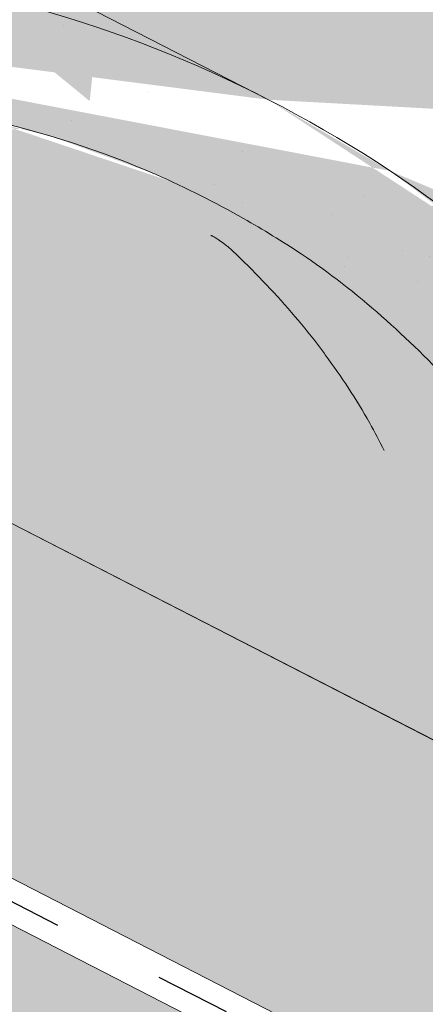
# Model space of a CAD drawing. Units: metres. Extents: x 0 to 277, y 0 to 190.
# Drawn here: x 160 to 164, y 119 to 129 of the extents above; entities that cross this region are included whole.
import ezdxf

# ---------------------------------------------------------------- set-up
doc = ezdxf.new("R2010")
doc.units = ezdxf.units.M
doc.header["$LTSCALE"] = 0.05
doc.linetypes.add('ACAD_ISO03W100', pattern=[30, 12, -18])
doc.layers.get('0').update_dxf_attribs({"linetype": 'CONTINUOUS'})

msp = doc.modelspace()

# ---------------------------------------------------------------- hatches: boundary and pattern name
at = {"linetype": 'Continuous', "lineweight": 18, "true_color": 0xe36466}
h = msp.add_hatch(color=13, dxfattribs=at)
h.dxf.hatch_style = 1
edge = h.paths.add_edge_path()
edge.add_ellipse((155.9949525044491, 127.2075369765034), major_axis=(2.741457360258681, 5.337078933450725), ratio=0.7071067811865474, start_angle=-2.2737367544323206e-13, end_angle=44.96183953158379, ccw=False)
edge.add_ellipse((155.9949525044491, 127.2075369765034), major_axis=(2.741457360258681, 5.337078933450725), ratio=0.7071067811865474, start_angle=-24.624318352152727, end_angle=-2.2737367544323206e-13, ccw=False)
edge.add_ellipse((155.9949525044491, 127.2075369765034), major_axis=(2.741457360258681, 5.337078933450725), ratio=0.7071067811865474, start_angle=-27.001857795175624, end_angle=-24.624318352152727, ccw=False)
edge.add_ellipse((155.9949525044491, 127.2075369765034), major_axis=(2.741457360258681, 5.337078933450725), ratio=0.7071067811865474, start_angle=-53.36965729330319, end_angle=-27.001857795175624, ccw=False)
edge.add_line((160.6591914610271, 128.8362529842325), (158.6527571838826, 129.8668830508927))
edge.add_ellipse((154.9442140659019, 125.1619555791484), major_axis=(2.787148316264211, 5.42603024901061), ratio=0.7071067811865474, start_angle=-15.45008523330138, end_angle=15.4500852333026)
edge.add_ellipse((154.9442140659019, 125.1619555791484), major_axis=(2.787148316264211, 5.42603024901061), ratio=0.7071067811865474, start_angle=15.4500852333026, end_angle=61.84978352934333)
edge.add_line((152.8762043795491, 129.4595658605407), (152.768425273358, 129.3602311689635))
edge.add_ellipse((152.4830759272688, 129.9108246870156), major_axis=(-0.365527648034491, -0.7116105244600974), ratio=0.7071067811865476, start_angle=0, end_angle=63.305921481007374, ccw=False)
edge.add_line((152.117548279234, 129.1992141625556), (151.2239689450531, 129.6582123661069))
edge.add_line((151.2239689450531, 129.6582123661069), (151.9238403855534, 131.0207245741631))
edge.add_line((151.9238403855534, 131.0207245741631), (153.365346625794, 130.2802639506927))
edge.add_arc((151.3635155482062, 136.0410953946827), 6.098729916077635, 289.1618259914624, 302.9873371833862)
edge.add_arc((158.3449993113007, 130.2620620205014), 3.720641964992375, 505.7929847851433, 529.7279355581684, ccw=False)
edge = h.paths.add_edge_path()
edge.add_line((156.691414110261, 133.5950535618295), (158.7364098647191, 132.5446159099486))
edge.add_ellipse((155.9949525044491, 127.2075369765034), major_axis=(2.741457360258681, 5.337078933450725), ratio=0.7071067811865474, start_angle=-1.526666247102488e-13, end_angle=44.96183953158384)
edge.add_arc((158.3449993113007, 130.2620620205014), 3.720641964992375, 476.3872249365334, 505.7929847851433, ccw=False)
h = msp.add_hatch(color=13, dxfattribs=at)
h.dxf.hatch_style = 1
edge = h.paths.add_edge_path()
edge.add_ellipse((155.9949525044491, 127.2075369765034), major_axis=(2.741457360258679, 5.337078933450723), ratio=0.7071067811865475, start_angle=-24.624318352152727, end_angle=-2.2737367544323206e-13, ccw=False)
edge.add_line((160.0595518915708, 131.2515488239407), (166.3493597336627, 128.0207103412565))
edge.add_ellipse((165.4296642683763, 122.3612792520717), major_axis=(2.741457360258678, 5.337078933450722), ratio=0.7071067811865476, start_angle=2.2737367544323206e-13, end_angle=24.624318126449225, ccw=False)
edge.add_line((168.1711216286554, 127.6983581855124), (158.736409864689, 132.5446159099643))
at = {"linetype": 'Continuous', "lineweight": 9, "true_color": 0xe2d5bb}
h = msp.add_hatch(color=254, dxfattribs=at)
h.dxf.hatch_style = 1
h.paths.add_polyline_path([(145.3725902722989, 131.4048331726898), (145.3725902722989, 128.0321464620004), (171.6727986258989, 114.5216542317499), (171.6727986258989, 117.8943409424394)])
h.paths.add_polyline_path([(146.8093837749997, 126.851294818474), (146.8093837749997, 121.6729170136878), (198.6741847948114, 95.02982043511116), (198.6741847948113, 100.6509649529272), (175.1682937419664, 112.7260083961137), (174.9883331334308, 112.3756879622417)])
h.paths.add_polyline_path([(176.3307073152576, 115.5015599305665), (176.3307073152576, 112.128873219877), (198.6741847948113, 100.6509649529272), (199.9700801445361, 99.98525980647818), (199.9700801445361, 103.3579465171677)])
at = {"linetype": 'Continuous', "lineweight": 18, "true_color": 0xbc4b50}
h = msp.add_hatch(color=15, dxfattribs=at)
h.dxf.hatch_style = 1
edge = h.paths.add_edge_path()
edge.add_ellipse((155.9949525044491, 127.2075369765034), major_axis=(2.741457360258679, 5.337078933450723), ratio=0.7071067811865475, start_angle=-27.001857795175624, end_angle=-24.624318352152727, ccw=False)
edge.add_line((160.1509853735864, 131.0827125689888), (166.1813881142922, 127.9851207617522))
edge.add_ellipse((166.1283412317883, 127.8999479098628), major_axis=(-0.04569095600431051, -0.08895131555751262), ratio=0.7071067811865472, start_angle=90.00000000001643, end_angle=180.0000000000061, ccw=False)
edge.add_line((166.1912393102142, 127.8676395250327), (165.9693739413181, 127.4357112362462))
edge.add_line((165.9693739413181, 127.4357112362462), (166.0322720197443, 127.4034028514166))
edge.add_line((166.0322720197443, 127.4034028514166), (166.3493597341896, 128.0207103409859))
edge.add_line((166.3493597341896, 128.0207103409859), (160.0595518915708, 131.2515488239407))
at = {"linetype": 'Continuous', "lineweight": 18, "true_color": 0xe36466}
h = msp.add_hatch(color=13, dxfattribs=at)
h.dxf.hatch_style = 1
edge = h.paths.add_edge_path()
edge.add_ellipse((159.5693082232538, 122.6508223418118), major_axis=(-7.547769411141796, 3.877006179545287), ratio=0.7071067811865474, start_angle=257.2986749279731, end_angle=269.99999999999966, ccw=False)
edge.add_ellipse((165.4296642683764, 122.3612792520717), major_axis=(2.741457360258677, 5.337078933450718), ratio=0.7071067811865474, start_angle=27.23409510989461, end_angle=55.09765732374052, ccw=False)
edge.add_ellipse((166.1283412317883, 127.8999479098628), major_axis=(-0.04569095600431051, -0.08895131555751262), ratio=0.7071067811865472, start_angle=180.0000000000062, end_angle=207.2340729313707)
edge.add_line((166.1673604648968, 127.9923262393481), (160.1509853735865, 131.0827125689888))
edge.add_ellipse((155.9949525044491, 127.2075369765034), major_axis=(2.741457360258679, 5.337078933450723), ratio=0.7071067811865475, start_angle=-53.36965729330319, end_angle=-27.001857795175624, ccw=False)
edge.add_line((160.6591914610271, 128.8362529842325), (162.3107655835093, 127.9879012752642))
h = msp.add_hatch(color=13, dxfattribs=at)
h.dxf.hatch_style = 1
edge = h.paths.add_edge_path()
edge.add_ellipse((154.9442140659019, 125.1619555791484), major_axis=(2.787148316264211, 5.42603024901061), ratio=0.7071067811865474, start_angle=15.4500852333026, end_angle=61.84978352934333)
edge.add_line((152.8762043795491, 129.4595658605407), (152.768425273358, 129.3602311689635))
edge.add_ellipse((152.4830759272688, 129.9108246870156), major_axis=(-0.3655276480344909, -0.7116105244600973), ratio=0.7071067811865476, start_angle=0, end_angle=63.305921481007374, ccw=False)
edge.add_line((152.117548279234, 129.1992141625556), (151.2239689450531, 129.6582123661069))
edge.add_line((151.2239689450531, 129.6582123661069), (151.2147849190414, 129.6403328716229))
edge.add_line((151.2147849190414, 129.6403328716229), (153.2706176659626, 128.584328662994))
edge.add_ellipse((153.5447634019895, 129.1180365563386), major_axis=(-0.7547769411141642, 0.3877006179545208), ratio=0.7071067811865472, start_angle=89.99999999999955, end_angle=152.9643082105852)
edge.add_ellipse((159.5693082232538, 122.6508223418118), major_axis=(-7.547769411141796, 3.877006179545287), ratio=0.7071067811865474, start_angle=269.99999999999966, end_angle=332.96430821058607, ccw=False)
edge.add_line((162.3107655835154, 127.9879012752611), (156.6085286624833, 130.916926603915))
at = {"linetype": 'Continuous', "lineweight": 18, "true_color": 0x96363a}
h = msp.add_hatch(color=17, dxfattribs=at)
h.dxf.hatch_style = 1
edge = h.paths.add_edge_path()
edge.add_spline(control_points=[(166.9006928302854, 120.3464385309025), (166.8006676986988, 120.4231092417696), (166.7042771574065, 120.5043376963704), (166.3179660993296, 120.8637117355957), (166.084132195892, 121.1671193533633), (165.7695036271932, 121.7754302646731), (165.7005474118346, 122.037209049051), (165.6649825970514, 122.3124863312522), (165.6655177098238, 122.3239089627749), (165.6552811708594, 122.4287862850839), (165.649526548876, 122.4752282927876), (165.6234271377341, 122.6501626838199), (165.5953364368054, 122.77766743011), (165.4870271507746, 123.1593531406443), (165.382644209145, 123.407594409002), (165.2499566061277, 123.6558737990434), (165.2458747405573, 123.6634276725806), (165.2394376851072, 123.6752325441073)], knot_values=[-37.61498207521387, -37.61498207521387, -37.61498207521387, -37.61498207521387, -35.12633789905134, -35.12633789905134, -27.14789376616006, -27.14789376616006, -19.741972629851, -19.741972629851, -17.52369684325213, -17.52369684325213, -15.75084308072291, -15.75084308072291, -10.82483663900226, -10.82483663900226, -0.7223210038023379, -0.7223210038023379, -0.1832772510276457, -0.1832772510276457, -0.1832772510276457, -0.1832772510276457], degree=3, periodic=0)
edge.add_spline(control_points=[(165.2398553815598, 123.6754603990991), (164.8960443933611, 124.2883779967858), (164.4610101306096, 124.8349086529869), (163.6478431311143, 125.7170513465115), (163.146402821244, 126.1710533833076), (162.619631798915, 126.5230924493225)], knot_values=[-36.38442081458756, -36.38442081458756, -36.38442081458756, -36.38442081458756, -19.0930884706572, -19.0930884706572, -0.09671543821400275, -0.09671543821400275, -0.09671543821400275, -0.09671543821400275], degree=3, periodic=0)
edge.add_spline(control_points=[(162.6196318022849, 126.5230924794045), (162.4414679082946, 126.6410104674978), (162.2591301338302, 126.7528414413461), (161.8039295144599, 127.0111187533242), (161.5269444925651, 127.1505505226705), (161.2441761647852, 127.2758235887669)], knot_values=[-15.66483384577618, -15.66483384577618, -15.66483384577618, -15.66483384577618, -9.278267852786936, -9.278267852786936, -6.101325317890594e-06, -6.101325317890594e-06, -6.101325317890594e-06, -6.101325317890594e-06], degree=3, periodic=0)
edge.add_ellipse((159.6606901352615, 122.8287249729264), major_axis=(5.912419372061064, -3.036988173977138), ratio=0.7071067811865472, start_angle=95.38157852951392, end_angle=110.3541367448811)
edge.add_spline(control_points=[(159.2840250976295, 127.871619975186), (159.3175369916519, 127.8656036641607), (159.3512074607606, 127.8610002447987), (159.4011489406039, 127.8529182826885), (159.4132524960219, 127.8508617971579), (159.43301243458, 127.8472692977365), (159.44028019175, 127.8458974937355), (159.4491204218971, 127.8441613259382), (159.4506762765026, 127.8438532284695), (159.4529802303687, 127.8433931856725), (159.4537284147427, 127.8432431973646), (159.4552190657861, 127.842943177046), (159.4559614744263, 127.8427931655381), (159.4633663147634, 127.8412910456028), (159.4699937120577, 127.8398983433655), (159.4861460752836, 127.8363962483063), (159.4955753554501, 127.8342579793979), (159.525133686358, 127.827320585235), (159.5464108780898, 127.8219607583922), (159.5802362878616, 127.8135126095736), (159.5996914200768, 127.8086952911495), (159.6176106626691, 127.8047264960415)], knot_values=[-3.229731892711857, -3.229731892711857, -3.229731892711857, -3.229731892711857, -2.208302041337074, -2.208302041337074, -1.860923608112536, -1.860923608112536, -1.657231055988873, -1.657231055988873, -1.613699556188246, -1.613699556188246, -1.592758871696244, -1.592758871696244, -1.571973448375612, -1.571973448375612, -1.385419649152073, -1.385419649152073, -1.113424217872823, -1.113424217872823, -0.5441672594429701, -0.5441672594429701, -1.832760507980424e-05, -1.832760507980424e-05, -1.832760507980424e-05, -1.832760507980424e-05], degree=3, periodic=0)
edge.add_ellipse((159.6606901352615, 122.8287249729264), major_axis=(5.912419372061064, -3.036988173977138), ratio=0.7071067811865472, start_angle=113.3946620696078, end_angle=152.9643082105876)
edge.add_ellipse((153.636145313997, 129.2959391874531), major_axis=(2.390126980194903, -1.227718623522675), ratio=0.7071067811865471, start_angle=270, end_angle=332.96430821058806, ccw=False)
edge.add_line((152.7680171499151, 127.6058641918603), (150.7121844225842, 128.6618683904263))
edge.add_line((150.7121844225842, 128.6618683904263), (151.2147849190414, 129.6403328716229))
edge.add_line((151.2147849190414, 129.6403328716229), (153.270617665963, 128.5843286629938))
edge.add_ellipse((153.5447634019895, 129.1180365563386), major_axis=(-0.7547769411141642, 0.3877006179545208), ratio=0.7071067811865474, start_angle=89.99999999999955, end_angle=152.9643082105852)
edge.add_ellipse((159.5693082232538, 122.6508223418118), major_axis=(-7.547769411141796, 3.877006179545287), ratio=0.7071067811865475, start_angle=269.99999999999966, end_angle=332.96430821058607, ccw=False)
edge.add_ellipse((159.5693082232538, 122.6508223418118), major_axis=(-7.547769411141796, 3.877006179545287), ratio=0.7071067811865475, start_angle=257.2986749279731, end_angle=269.99999999999966, ccw=False)
edge.add_ellipse((159.5693082232538, 122.6508223418118), major_axis=(-7.547769411141796, 3.877006179545287), ratio=0.7071067811865475, start_angle=246.8592515412053, end_angle=257.2986749279731, ccw=False)
edge.add_ellipse((159.5693082232538, 122.6508223418118), major_axis=(-7.547769411141796, 3.877006179545287), ratio=0.7071067811865475, start_angle=245.0643769775348, end_angle=246.8592515412053, ccw=False)
edge.add_ellipse((159.5693082232538, 122.6508223418118), major_axis=(-7.547769411141796, 3.877006179545287), ratio=0.7071067811865475, start_angle=242.9981422048184, end_angle=245.0643769775348, ccw=False)
edge.add_ellipse((159.5693082232538, 122.6508223418118), major_axis=(-7.547769411141796, 3.877006179545287), ratio=0.7071067811865475, start_angle=207.0356917894104, end_angle=242.9981422048184, ccw=False)
edge.add_ellipse((168.3353104047769, 121.5206870607358), major_axis=(-0.7547769411141706, 0.387700617954524), ratio=0.7071067811865472, start_angle=27.03569178940953, end_angle=89.99999999999801)
edge.add_line((168.0611646687507, 120.9869791673908), (172.1400411938174, 118.8918132141301))
edge.add_ellipse((172.4141869298437, 119.425521107475), major_axis=(-0.7547769411141658, 0.3877006179545218), ratio=0.7071067811865475, start_angle=89.99999999999955, end_angle=152.9643082105874)
edge.add_ellipse((178.4387317511081, 112.9583068929482), major_axis=(-7.54776941114178, 3.877006179545279), ratio=0.7071067811865474, start_angle=297.2340954858006, end_angle=332.96430821058635, ccw=False)
edge.add_ellipse((177.4391605970133, 119.369301941137), major_axis=(-0.1257961568523633, 0.06461676965908832), ratio=0.7071067811865472, start_angle=270.00000000000045, end_angle=297.234095485809, ccw=False)
edge.add_ellipse((177.4391605970133, 119.369301941137), major_axis=(-0.1257961568523633, 0.06461676965908832), ratio=0.7071067811865472, start_angle=179.999999999998, end_angle=270.00000000000045, ccw=False)
edge.add_line((177.5649567538655, 119.3046851714778), (177.271227718584, 118.7328524415331))
edge.add_ellipse((177.4054169788216, 118.6845753953774), major_axis=(-0.1257961568523633, 0.06461676965908832), ratio=0.7071067811865472, start_angle=4.071109992273301e-13, end_angle=93.54999999998533)
edge.add_line((177.367602939022, 118.5917937231323), (178.5090494224389, 118.0673654325849))
edge.add_ellipse((178.525565995165, 118.1699320526244), major_axis=(-0.1257961568523633, 0.06461676965908832), ratio=0.7071067811865472, start_angle=93.55000000001301, end_angle=149.9999999999957)
edge.add_line((178.6116631846953, 118.0694966308104), (178.7341420596505, 118.1229569906997))
edge.add_ellipse((178.9924336282412, 117.8216507252573), major_axis=(-0.377388470557097, 0.1938503089772679), ratio=0.7071067811865474, start_angle=270.00000000000125, end_angle=329.9999999999984, ccw=False)
edge.add_ellipse((178.9924336282412, 117.8216507252573), major_axis=(-0.377388470557097, 0.1938503089772679), ratio=0.7071067811865474, start_angle=209.9999999999999, end_angle=270.00000000000125, ccw=False)
edge.add_line((179.3877980648452, 117.7871984064886), (179.4188543659306, 117.6416354320636))
edge.add_ellipse((179.5465236993977, 117.6494564753169), major_axis=(-0.1257961568523633, 0.06461676965908832), ratio=0.7071067811865472, start_angle=29.99999999998938, end_angle=89.99999999999959)
edge.add_line((179.5008327433932, 117.5605051597595), (180.2381029630853, 117.18179708827))
edge.add_ellipse((180.2615837631524, 117.2821569282705), major_axis=(-0.1257961568523633, 0.06461676965908832), ratio=0.7071067811865472, start_angle=89.99999999999959, end_angle=150.0000000000094)
edge.add_line((180.3476809526832, 117.1817215064566), (180.501496164463, 117.2488597503473))
edge.add_ellipse((180.8114460467727, 116.8872922318169), major_axis=(-0.4528661646685064, 0.2326203707727168), ratio=0.7071067811865476, start_angle=269.9999999999963, end_angle=329.99999999999756, ccw=False)
edge.add_ellipse((180.8114460467727, 116.8872922318169), major_axis=(-0.4528661646685064, 0.2326203707727168), ratio=0.7071067811865476, start_angle=219.6959750397721, end_angle=269.9999999999963, ccw=False)
edge.add_line((181.2649617598553, 116.9128357856858), (180.86108249618, 116.1265621995756))
edge.add_line((180.86108249618, 116.1265621995756), (180.33229750416, 116.2901400973844))
edge.add_ellipse((180.4713064503135, 117.3095530247376), major_axis=(-1.257961568520232, 0.6461676965891342), ratio=0.7071067811865474, start_angle=91.02788425918351, end_angle=104.0000000000203, ccw=False)
edge.add_ellipse((177.3879932839702, 110.9127255102786), major_axis=(-7.673565567997531, 3.941622949206107), ratio=0.7071067811865471, start_angle=271.0278842591756, end_angle=285.4878854874702)
edge.add_ellipse((178.1292225074105, 118.2240311237248), major_axis=(-1.257961568523633, 0.6461676965908812), ratio=0.7071067811865471, start_angle=90.49999739560991, end_angle=105.48788548747021, ccw=False)
edge.add_spline(control_points=[(177.6833079341858, 117.3289130621144), (177.597681014318, 117.3722307068212), (177.513099372627, 117.4103516205169), (177.3385026555779, 117.4799812534392), (177.2497956340345, 117.5108303162391), (177.1011772576734, 117.5563531383795), (177.0409710178069, 117.5731274275219), (176.7411246217175, 117.6495229348696), (176.4906880945512, 117.690058378491), (176.1747396997018, 117.7225465105568), (176.1140167957784, 117.7274598789652), (176.0196554620328, 117.7344247089099), (176.002585559084, 117.7356636389982), (175.8042935559548, 117.7497712362689), (175.6109183653036, 117.7607666873103), (175.1921948121256, 117.7646718929282), (174.971195343324, 117.7532017500508), (174.4901628336539, 117.6828630159979), (174.2829492324181, 117.6262133328852), (174.1981231220808, 117.602514523584)], knot_values=[-12.6844308055187, -12.6844308055187, -12.6844308055187, -12.6844308055187, -11.72991912888541, -11.72991912888541, -10.77866082276642, -10.77866082276642, -10.14023732458246, -10.14023732458246, -7.598229503042858, -7.598229503042858, -6.81494200708299, -6.81494200708299, -6.642110361380791, -6.642110361380791, -4.806211477093166, -4.806211477093166, -2.538798655001095, -2.538798655001095, -0.04980600701580861, -0.04980600701580861, -0.04980600701580861, -0.04980600701580861], degree=3, periodic=0)
edge.add_spline(control_points=[(174.1981231220808, 117.602514523584), (174.1079794795214, 117.5640887811337), (173.9847623943197, 117.5195212737632), (173.8285942785469, 117.4841291612273)], knot_values=[-30.10556936769113, -30.10556936769113, -30.10556936769113, -30.10556936769113, -24.13291774050242, -24.13291774050242, -24.13291774050242, -24.13291774050242], degree=3, periodic=0)
edge.add_spline(control_points=[(173.5257124423912, 117.4350573908781), (173.5527313647289, 117.4377909613677), (173.5808004568323, 117.4417515561266), (173.6228511758688, 117.4481125890702), (173.6417751413408, 117.4510971891678), (173.6597669832219, 117.4539549084783), (173.6634011519178, 117.4545334771434), (173.6687055282096, 117.4553795506831), (173.6704176444795, 117.4556528883106), (173.6725473184425, 117.4559931904789), (173.6729714652136, 117.4560609802045), (173.673819994325, 117.4561966274692), (173.6742445709806, 117.4562645161029), (173.6880826194669, 117.4584776785266), (173.7059073269981, 117.4613436582423), (173.7367273720951, 117.4664272703952), (173.7529522639298, 117.4691787493764), (173.7887632162309, 117.4756888653992), (173.8087184934966, 117.4796238560621), (173.8285920027021, 117.4841300366246)], knot_values=[-3.137713067505753, -3.137713067505753, -3.137713067505753, -3.137713067505753, -2.32300881326826, -2.32300881326826, -1.817838283267106, -1.817838283267106, -1.691059510770067, -1.691059510770067, -1.630968288566425, -1.630968288566425, -1.616028369044062, -1.616028369044062, -1.601073143866024, -1.601073143866024, -1.128486067052035, -1.128486067052035, -0.62694830502884, -0.62694830502884, -1.492705452443843e-05, -1.492705452443843e-05, -1.492705452443843e-05, -1.492705452443843e-05], degree=3, periodic=0)
edge.add_spline(control_points=[(173.525712436523, 117.4350574488747), (173.3311456896615, 117.4153710553353), (173.1332602988784, 117.4168216632877), (172.7461026483942, 117.4544007857919), (172.5514041300187, 117.4905950815896), (172.358119664573, 117.5431629658356)], knot_values=[-20.67211321691688, -20.67211321691688, -20.67211321691688, -20.67211321691688, -14.42370505962179, -14.42370505962179, -8.252058359498912, -8.252058359498912, -8.252058359498912, -8.252058359498912], degree=3, periodic=0)
edge.add_line((172.3581196645719, 117.5431629658359), (166.9006928303152, 120.3464385308785))
at = {"linetype": 'Continuous', "lineweight": 9}
h = msp.add_hatch(dxfattribs=at)
h.set_pattern_fill('AR-SAND', color=256, scale=0.025)
h.set_pattern_definition([(37.50000000000001, (-7.177192530316461, -27.4549207488547), (-0.04000078239960114, 1.223533093323356), [0, -0.9652000000000002, 0, -1.0795, 0, -1.031875]), (7.499999999999999, (-7.177192530316461, -27.4549207488547), (1.123808207845007, 1.792062751420886), [0, -0.5207, 0, -0.8699500000000001, 0, -0.333375]), (327.5, (-7.958242530316454, -27.4549207488547), (1.977480925603645, 0.003592961696364405), [0, -0.3175, 0, -1.143, 0, -1.49225]), (317.5, (-7.958242530316454, -27.4549207488547), (1.908891131180743, 0.5573233081430408), [0, -0.15875, 0, -0.7493, 0, -0.8572500000000001])])
edge = h.paths.add_edge_path()
edge.add_spline(control_points=[(166.9006928302854, 120.3464385309025), (166.8006676986988, 120.4231092417696), (166.7042771574065, 120.5043376963704), (166.3179660993296, 120.8637117355957), (166.084132195892, 121.1671193533633), (165.7695036271932, 121.7754302646731), (165.7005474118346, 122.037209049051), (165.6649825970514, 122.3124863312522), (165.6655177098238, 122.3239089627749), (165.6552811708594, 122.4287862850839), (165.649526548876, 122.4752282927876), (165.6234271377341, 122.6501626838199), (165.5953364368054, 122.77766743011), (165.4870271507746, 123.1593531406443), (165.382644209145, 123.407594409002), (165.2499566061277, 123.6558737990434), (165.2458747405573, 123.6634276725806), (165.2394376851072, 123.6752325441073)], knot_values=[-37.61498207521387, -37.61498207521387, -37.61498207521387, -37.61498207521387, -35.12633789905134, -35.12633789905134, -27.14789376616006, -27.14789376616006, -19.741972629851, -19.741972629851, -17.52369684325213, -17.52369684325213, -15.75084308072291, -15.75084308072291, -10.82483663900226, -10.82483663900226, -0.7223210038023379, -0.7223210038023379, -0.1832772510276457, -0.1832772510276457, -0.1832772510276457, -0.1832772510276457], degree=3, periodic=0)
edge.add_spline(control_points=[(165.2398553815598, 123.6754603990991), (164.8960443933611, 124.2883779967858), (164.4610101306096, 124.8349086529869), (163.6478431311143, 125.7170513465115), (163.146402821244, 126.1710533833076), (162.619631798915, 126.5230924493225)], knot_values=[-36.38442081458756, -36.38442081458756, -36.38442081458756, -36.38442081458756, -19.0930884706572, -19.0930884706572, -0.09671543821400275, -0.09671543821400275, -0.09671543821400275, -0.09671543821400275], degree=3, periodic=0)
edge.add_spline(control_points=[(162.6196318022849, 126.5230924794045), (162.4414679082946, 126.6410104674978), (162.2591301338302, 126.7528414413461), (161.8039295144599, 127.0111187533242), (161.5269444925651, 127.1505505226705), (161.2441761647852, 127.2758235887669)], knot_values=[-15.66483384577618, -15.66483384577618, -15.66483384577618, -15.66483384577618, -9.278267852786936, -9.278267852786936, -6.101325317890594e-06, -6.101325317890594e-06, -6.101325317890594e-06, -6.101325317890594e-06], degree=3, periodic=0)
edge.add_ellipse((159.6606901352615, 122.8287249729264), major_axis=(5.912419372061064, -3.036988173977138), ratio=0.7071067811865472, start_angle=95.38157852951392, end_angle=110.3541367448811)
edge.add_spline(control_points=[(159.2840250976295, 127.871619975186), (159.3175369916519, 127.8656036641607), (159.3512074607606, 127.8610002447987), (159.4011489406039, 127.8529182826885), (159.4132524960219, 127.8508617971579), (159.43301243458, 127.8472692977365), (159.44028019175, 127.8458974937355), (159.4491204218971, 127.8441613259382), (159.4506762765026, 127.8438532284695), (159.4529802303687, 127.8433931856725), (159.4537284147427, 127.8432431973646), (159.4552190657861, 127.842943177046), (159.4559614744263, 127.8427931655381), (159.4633663147634, 127.8412910456028), (159.4699937120577, 127.8398983433655), (159.4861460752836, 127.8363962483063), (159.4955753554501, 127.8342579793979), (159.525133686358, 127.827320585235), (159.5464108780898, 127.8219607583922), (159.5802362878616, 127.8135126095736), (159.5996914200768, 127.8086952911495), (159.6176106626691, 127.8047264960415)], knot_values=[-3.229731892711857, -3.229731892711857, -3.229731892711857, -3.229731892711857, -2.208302041337074, -2.208302041337074, -1.860923608112536, -1.860923608112536, -1.657231055988873, -1.657231055988873, -1.613699556188246, -1.613699556188246, -1.592758871696244, -1.592758871696244, -1.571973448375612, -1.571973448375612, -1.385419649152073, -1.385419649152073, -1.113424217872823, -1.113424217872823, -0.5441672594429701, -0.5441672594429701, -1.832760507980424e-05, -1.832760507980424e-05, -1.832760507980424e-05, -1.832760507980424e-05], degree=3, periodic=0)
edge.add_ellipse((159.6606901352615, 122.8287249729264), major_axis=(5.912419372061064, -3.036988173977138), ratio=0.7071067811865472, start_angle=113.3946620696078, end_angle=152.9643082105876)
edge.add_ellipse((153.636145313997, 129.2959391874531), major_axis=(2.390126980194902, -1.227718623522674), ratio=0.7071067811865472, start_angle=270, end_angle=332.96430821058806, ccw=False)
edge.add_line((152.7680171499151, 127.6058641918603), (150.7121844225842, 128.6618683904263))
edge.add_line((150.7121844225842, 128.6618683904263), (151.2147849190414, 129.6403328716229))
edge.add_line((151.2147849190414, 129.6403328716229), (153.270617665963, 128.5843286629938))
edge.add_ellipse((153.5447634019895, 129.1180365563386), major_axis=(-0.7547769411141642, 0.3877006179545208), ratio=0.7071067811865474, start_angle=89.99999999999955, end_angle=152.9643082105852)
edge.add_ellipse((159.5693082232538, 122.6508223418118), major_axis=(-7.547769411141796, 3.877006179545287), ratio=0.7071067811865475, start_angle=269.99999999999966, end_angle=332.96430821058607, ccw=False)
edge.add_ellipse((159.5693082232538, 122.6508223418118), major_axis=(-7.547769411141796, 3.877006179545287), ratio=0.7071067811865475, start_angle=257.2986749279731, end_angle=269.99999999999966, ccw=False)
edge.add_ellipse((159.5693082232538, 122.6508223418118), major_axis=(-7.547769411141796, 3.877006179545287), ratio=0.7071067811865475, start_angle=246.8592515412053, end_angle=257.2986749279731, ccw=False)
edge.add_ellipse((159.5693082232538, 122.6508223418118), major_axis=(-7.547769411141796, 3.877006179545287), ratio=0.7071067811865475, start_angle=245.0643769775348, end_angle=246.8592515412053, ccw=False)
edge.add_ellipse((159.5693082232538, 122.6508223418118), major_axis=(-7.547769411141796, 3.877006179545287), ratio=0.7071067811865475, start_angle=242.9981422048184, end_angle=245.0643769775348, ccw=False)
edge.add_ellipse((159.5693082232538, 122.6508223418118), major_axis=(-7.547769411141796, 3.877006179545287), ratio=0.7071067811865475, start_angle=207.0356917894104, end_angle=242.9981422048184, ccw=False)
edge.add_ellipse((168.3353104047769, 121.5206870607358), major_axis=(-0.7547769411141706, 0.387700617954524), ratio=0.7071067811865472, start_angle=27.03569178940953, end_angle=89.99999999999801)
edge.add_line((168.0611646687507, 120.9869791673908), (172.1400411938174, 118.8918132141301))
edge.add_ellipse((172.4141869298437, 119.425521107475), major_axis=(-0.7547769411141658, 0.3877006179545218), ratio=0.7071067811865475, start_angle=89.99999999999955, end_angle=152.9643082105874)
edge.add_ellipse((178.4387317511081, 112.9583068929482), major_axis=(-7.54776941114178, 3.877006179545279), ratio=0.7071067811865474, start_angle=297.2340954858006, end_angle=332.96430821058635, ccw=False)
edge.add_ellipse((177.4391605970133, 119.369301941137), major_axis=(-0.1257961568523633, 0.06461676965908832), ratio=0.7071067811865472, start_angle=270.00000000000045, end_angle=297.234095485809, ccw=False)
edge.add_ellipse((177.4391605970133, 119.369301941137), major_axis=(-0.1257961568523633, 0.06461676965908832), ratio=0.7071067811865472, start_angle=179.999999999998, end_angle=270.00000000000045, ccw=False)
edge.add_line((177.5649567538655, 119.3046851714778), (177.271227718584, 118.7328524415331))
edge.add_ellipse((177.4054169788216, 118.6845753953774), major_axis=(-0.1257961568523633, 0.06461676965908832), ratio=0.7071067811865472, start_angle=4.071109992273301e-13, end_angle=93.54999999998533)
edge.add_line((177.367602939022, 118.5917937231323), (178.5090494224389, 118.0673654325849))
edge.add_ellipse((178.525565995165, 118.1699320526244), major_axis=(-0.1257961568523633, 0.06461676965908832), ratio=0.7071067811865472, start_angle=93.55000000001301, end_angle=149.9999999999957)
edge.add_line((178.6116631846953, 118.0694966308104), (178.7341420596505, 118.1229569906997))
edge.add_ellipse((178.9924336282412, 117.8216507252573), major_axis=(-0.377388470557097, 0.1938503089772679), ratio=0.7071067811865474, start_angle=270.00000000000125, end_angle=329.9999999999984, ccw=False)
edge.add_ellipse((178.9924336282412, 117.8216507252573), major_axis=(-0.377388470557097, 0.1938503089772679), ratio=0.7071067811865474, start_angle=209.9999999999999, end_angle=270.00000000000125, ccw=False)
edge.add_line((179.3877980648452, 117.7871984064886), (179.4188543659306, 117.6416354320636))
edge.add_ellipse((179.5465236993977, 117.6494564753169), major_axis=(-0.1257961568523633, 0.06461676965908832), ratio=0.7071067811865472, start_angle=29.99999999998938, end_angle=89.99999999999959)
edge.add_line((179.5008327433932, 117.5605051597595), (180.2381029630853, 117.18179708827))
edge.add_ellipse((180.2615837631524, 117.2821569282705), major_axis=(-0.1257961568523633, 0.06461676965908832), ratio=0.7071067811865472, start_angle=89.99999999999959, end_angle=150.0000000000094)
edge.add_line((180.3476809526832, 117.1817215064565), (180.501496164463, 117.2488597503473))
edge.add_ellipse((180.8114460467727, 116.8872922318169), major_axis=(-0.4528661646685064, 0.2326203707727168), ratio=0.7071067811865476, start_angle=269.9999999999963, end_angle=329.99999999999756, ccw=False)
edge.add_ellipse((180.8114460467727, 116.8872922318169), major_axis=(-0.4528661646685064, 0.2326203707727168), ratio=0.7071067811865476, start_angle=219.6959750397721, end_angle=269.9999999999963, ccw=False)
edge.add_line((181.2649617598553, 116.9128357856858), (180.86108249618, 116.1265621995757))
edge.add_line((180.86108249618, 116.1265621995756), (180.33229750416, 116.2901400973844))
edge.add_ellipse((180.4713064503135, 117.3095530247376), major_axis=(-1.257961568520232, 0.6461676965891342), ratio=0.7071067811865474, start_angle=91.02788425918351, end_angle=104.0000000000203, ccw=False)
edge.add_ellipse((177.3879932839702, 110.9127255102786), major_axis=(-7.673565567997525, 3.941622949206104), ratio=0.7071067811865474, start_angle=271.0278842591756, end_angle=285.4878854874702)
edge.add_ellipse((178.1292225074105, 118.2240311237248), major_axis=(-1.257961568523633, 0.6461676965908812), ratio=0.7071067811865471, start_angle=90.49999739560991, end_angle=105.48788548747021, ccw=False)
edge.add_spline(control_points=[(177.6833079341858, 117.3289130621144), (177.597681014318, 117.3722307068212), (177.513099372627, 117.4103516205169), (177.3385026555779, 117.4799812534392), (177.2497956340345, 117.5108303162391), (177.1011772576734, 117.5563531383795), (177.0409710178069, 117.5731274275219), (176.7411246217175, 117.6495229348696), (176.4906880945512, 117.690058378491), (176.1747396997018, 117.7225465105568), (176.1140167957784, 117.7274598789652), (176.0196554620328, 117.7344247089099), (176.002585559084, 117.7356636389982), (175.8042935559548, 117.7497712362689), (175.6109183653036, 117.7607666873103), (175.1921948121256, 117.7646718929282), (174.971195343324, 117.7532017500508), (174.4901628336539, 117.6828630159979), (174.2829492324181, 117.6262133328852), (174.1981231220808, 117.602514523584)], knot_values=[-12.6844308055187, -12.6844308055187, -12.6844308055187, -12.6844308055187, -11.72991912888541, -11.72991912888541, -10.77866082276642, -10.77866082276642, -10.14023732458246, -10.14023732458246, -7.598229503042858, -7.598229503042858, -6.81494200708299, -6.81494200708299, -6.642110361380791, -6.642110361380791, -4.806211477093166, -4.806211477093166, -2.538798655001095, -2.538798655001095, -0.04980600701580861, -0.04980600701580861, -0.04980600701580861, -0.04980600701580861], degree=3, periodic=0)
edge.add_spline(control_points=[(174.1981231220808, 117.602514523584), (174.1079794795214, 117.5640887811337), (173.9847623943197, 117.5195212737632), (173.8285942785469, 117.4841291612273)], knot_values=[-30.10556936769113, -30.10556936769113, -30.10556936769113, -30.10556936769113, -24.13291774050242, -24.13291774050242, -24.13291774050242, -24.13291774050242], degree=3, periodic=0)
edge.add_spline(control_points=[(173.5257124423912, 117.4350573908781), (173.5527313647289, 117.4377909613677), (173.5808004568323, 117.4417515561266), (173.6228511758688, 117.4481125890702), (173.6417751413408, 117.4510971891678), (173.6597669832219, 117.4539549084783), (173.6634011519178, 117.4545334771434), (173.6687055282096, 117.4553795506831), (173.6704176444795, 117.4556528883106), (173.6725473184425, 117.4559931904789), (173.6729714652136, 117.4560609802045), (173.673819994325, 117.4561966274692), (173.6742445709806, 117.4562645161029), (173.6880826194669, 117.4584776785266), (173.7059073269981, 117.4613436582423), (173.7367273720951, 117.4664272703952), (173.7529522639298, 117.4691787493764), (173.7887632162309, 117.4756888653992), (173.8087184934966, 117.4796238560621), (173.8285920027021, 117.4841300366246)], knot_values=[-3.137713067505753, -3.137713067505753, -3.137713067505753, -3.137713067505753, -2.32300881326826, -2.32300881326826, -1.817838283267106, -1.817838283267106, -1.691059510770067, -1.691059510770067, -1.630968288566425, -1.630968288566425, -1.616028369044062, -1.616028369044062, -1.601073143866024, -1.601073143866024, -1.128486067052035, -1.128486067052035, -0.62694830502884, -0.62694830502884, -1.492705452443843e-05, -1.492705452443843e-05, -1.492705452443843e-05, -1.492705452443843e-05], degree=3, periodic=0)
edge.add_spline(control_points=[(173.525712436523, 117.4350574488747), (173.3311456896615, 117.4153710553353), (173.1332602988784, 117.4168216632877), (172.7461026483942, 117.4544007857919), (172.5514041300187, 117.4905950815896), (172.358119664573, 117.5431629658356)], knot_values=[-20.67211321691688, -20.67211321691688, -20.67211321691688, -20.67211321691688, -14.42370505962179, -14.42370505962179, -8.252058359498912, -8.252058359498912, -8.252058359498912, -8.252058359498912], degree=3, periodic=0)
edge.add_line((172.3581196645719, 117.5431629658359), (166.9006928303152, 120.3464385308785))
at = {"linetype": 'Continuous', "lineweight": 9, "true_color": 0xbc4b50}
h = msp.add_hatch(color=15, dxfattribs=at)
edge = h.paths.add_edge_path()
edge.add_ellipse((153.636145313997, 129.2959391874531), major_axis=(2.390126980194903, -1.227718623522675), ratio=0.7071067811865471, start_angle=270, end_angle=332.9643082105881)
edge.add_ellipse((159.6606901352615, 122.8287249729264), major_axis=(5.912419372061064, -3.036988173977138), ratio=0.7071067811865472, start_angle=113.39466206960779, end_angle=152.9643082105876, ccw=False)
edge.add_spline(control_points=[(159.2840250976295, 127.871619975186), (159.3175369916519, 127.8656036641607), (159.3512074607606, 127.8610002447987), (159.4011489406039, 127.8529182826885), (159.4132524960219, 127.8508617971579), (159.43301243458, 127.8472692977365), (159.44028019175, 127.8458974937355), (159.4491204218971, 127.8441613259382), (159.4506762765026, 127.8438532284695), (159.4529802303687, 127.8433931856725), (159.4537284147427, 127.8432431973646), (159.4552190657861, 127.842943177046), (159.4559614744263, 127.8427931655381), (159.4633663147634, 127.8412910456028), (159.4699937120577, 127.8398983433655), (159.4861460752836, 127.8363962483063), (159.4955753554501, 127.8342579793979), (159.525133686358, 127.827320585235), (159.5464108780898, 127.8219607583922), (159.5802362878616, 127.8135126095736), (159.5996914200768, 127.8086952911495), (159.6176106626691, 127.8047264960415)], knot_values=[-3.229731892711857, -3.229731892711857, -3.229731892711857, -3.229731892711857, -2.208302041337074, -2.208302041337074, -1.860923608112536, -1.860923608112536, -1.657231055988873, -1.657231055988873, -1.613699556188246, -1.613699556188246, -1.592758871696244, -1.592758871696244, -1.571973448375612, -1.571973448375612, -1.385419649152073, -1.385419649152073, -1.113424217872823, -1.113424217872823, -0.5441672594429701, -0.5441672594429701, -1.832760507980424e-05, -1.832760507980424e-05, -1.832760507980424e-05, -1.832760507980424e-05], degree=3, periodic=0)
edge.add_ellipse((159.6606901352615, 122.8287249729264), major_axis=(5.912419372061064, -3.036988173977138), ratio=0.7071067811865472, start_angle=95.38157852951392, end_angle=110.3541367448811)
edge.add_spline(control_points=[(161.2441761647852, 127.2758235887669), (161.5269444925651, 127.1505505226705), (161.8039295144599, 127.0111187533242), (162.2591301338302, 126.7528414413461), (162.4414679082946, 126.6410104674978), (162.6196318022849, 126.5230924794045)], knot_values=[-15.66483384577618, -15.66483384577618, -15.66483384577618, -15.66483384577618, -6.386572094314563, -6.386572094314563, -6.101325318752515e-06, -6.101325318752515e-06, -6.101325318752515e-06, -6.101325318752515e-06], degree=3, periodic=0)
edge.add_spline(control_points=[(162.619631798915, 126.5230924493225), (163.146402821244, 126.1710533833076), (163.6478431311143, 125.7170513465115), (164.4610101306096, 124.8349086529869), (164.8960443933611, 124.2883779967858), (165.2398553815598, 123.6754603990991)], knot_values=[-36.38442081458756, -36.38442081458756, -36.38442081458756, -36.38442081458756, -17.38804778214436, -17.38804778214436, -0.09671543821400519, -0.09671543821400519, -0.09671543821400519, -0.09671543821400519], degree=3, periodic=0)
edge.add_spline(control_points=[(165.2394376851072, 123.6752325441073), (165.2458747405573, 123.6634276725806), (165.2499566061277, 123.6558737990434), (165.382644209145, 123.407594409002), (165.4870271507746, 123.1593531406443), (165.5953364368054, 122.77766743011), (165.6234271377341, 122.6501626838199), (165.649526548876, 122.4752282927876), (165.6552811708594, 122.4287862850839), (165.6655177098238, 122.3239089627749), (165.6649825970514, 122.3124863312522), (165.7005474118346, 122.037209049051), (165.7695036271932, 121.7754302646731), (166.084132195892, 121.1671193533633), (166.3179660993296, 120.8637117355957), (166.7042771574065, 120.5043376963704), (166.8006676986988, 120.4231092417696), (166.9006928302854, 120.3464385309025)], knot_values=[-37.61498207521387, -37.61498207521387, -37.61498207521387, -37.61498207521387, -37.07593832243919, -37.07593832243919, -26.97342268723926, -26.97342268723926, -22.04741624551862, -22.04741624551862, -20.2745624829894, -20.2745624829894, -18.05628669639052, -18.05628669639052, -10.65036556008146, -10.65036556008146, -2.671921427190185, -2.671921427190185, -0.183277251027647, -0.183277251027647, -0.183277251027647, -0.183277251027647], degree=3, periodic=0)
edge.add_line((166.9006928303156, 120.3464385308783), (152.7680171499453, 127.6058641918457))
at = {"linetype": 'Continuous', "lineweight": 18, "true_color": 0xe36466}
h = msp.add_hatch(color=13, dxfattribs=at)
h.dxf.hatch_style = 1
edge = h.paths.add_edge_path()
edge.add_ellipse((164.3789258012385, 120.3156978694021), major_axis=(2.787148316264211, 5.42603024901061), ratio=0.7071067811865474, start_angle=1.0278838344901828, end_angle=27.78241000414272, ccw=False)
edge.add_ellipse((167.5423503107758, 126.671375190248), major_axis=(0.4569095600418812, 0.8895131555727223), ratio=0.7071067811865472, start_angle=181.0278868497743, end_angle=194.0000024832265)
edge.add_line((167.2511771722379, 125.7301233156523), (167.5375246836765, 125.6910764635563))
edge.add_line((167.5375246836765, 125.6910764635563), (167.9414039252199, 126.4773500065802))
edge.add_ellipse((167.6621158587041, 126.3623122932803), major_axis=(0.1644874416155205, 0.3202247360070428), ratio=0.7071067811865472, start_angle=-50.30402857592336, end_angle=59.99999814760351)
edge.add_line((167.5482627862198, 126.6231522436337), (167.4345466058477, 126.525670266087))
edge.add_ellipse((167.4100301901193, 126.6042202972008), major_axis=(0.04569095600431136, 0.08895131555751216), ratio=0.7071067811865476, start_angle=180.0000259546842, end_angle=240.0000118787351, ccw=False)
edge.add_line((167.3643392626068, 126.5152689670081), (167.0005126839345, 126.7021530405615))
edge.add_ellipse((167.0525001582419, 126.787870070724), major_axis=(0.04569095600431136, 0.08895131555751216), ratio=0.7071067811865476, start_angle=120.00001187871581, end_angle=180.0000259546842, ccw=False)
edge.add_line((166.9751833447899, 126.7713742756424), (166.9845600782834, 126.8789788458789))
edge.add_ellipse((166.7526096446616, 126.8294915379155), major_axis=(0.1370728680129366, 0.2668539466725414), ratio=0.7071067811865474, start_angle=-60.00000395957266, end_angle=59.99999604042156)
edge.add_line((166.6577320920926, 127.0468581699262), (166.5661581206793, 126.9683573638319))
edge.add_ellipse((166.5412181819609, 127.046544334399), major_axis=(0.04569095600431136, 0.08895131555751216), ratio=0.7071067811865476, start_angle=183.550025693394, end_angle=240.0000118787425, ccw=False)
edge.add_line((166.4995095506736, 126.9557631709139), (165.9199195993084, 127.1919804858003))
edge.add_ellipse((165.9688014567442, 127.2798381337623), major_axis=(0.04569095600431136, 0.08895131555751216), ratio=0.7071067811865476, start_angle=89.99999999998431, end_angle=183.550025693394, ccw=False)
edge.add_line((165.9059033783182, 127.3121465185921), (166.1912393102142, 127.8676395250327))
edge.add_ellipse((166.1283412317883, 127.8999479098628), major_axis=(-0.04569095600431051, -0.08895131555751262), ratio=0.7071067811865472, start_angle=90.00000000001637, end_angle=207.2340729313707)
edge.add_ellipse((165.4296642683764, 122.3612792520717), major_axis=(2.741457360258677, 5.337078933450718), ratio=0.7071067811865474, start_angle=27.2340951098946, end_angle=55.09765732374048)
edge.add_ellipse((159.5693082232538, 122.6508223418118), major_axis=(-7.547769411141796, 3.877006179545287), ratio=0.7071067811865474, start_angle=246.8592515412054, end_angle=257.2986749279731, ccw=False)

# ---------------------------------------------------------------- linework, layer by layer
at = {"linetype": 'Continuous', "lineweight": 9}
for p, q in [((145.372590272299, 131.4048331726898), (211.8216801305934, 97.26974571758178)), ((145.3725902722989, 128.0321464620004), (211.8216801305934, 93.89705900689225)), ((174.9883331334309, 112.3756879622417), (146.8093837749996, 126.8512948184739))]:
    msp.add_line(p, q, dxfattribs=at)
at = {"linetype": 'Continuous', "lineweight": 9, "extrusion": (0.4569095600431132, 0.8895131555751207, 0)}
for p, q in [((156.6085286624834, 130.9169266039149), (162.3107655835125, 127.9879012752626)), ((211.821680109454, 97.27221145984315), (150.7121844029939, 128.6618684004899))]:
    msp.add_line(p, q, dxfattribs=at)
at = {"linetype": 'ACAD_ISO03W100', "lineweight": 25, "ltscale": 1.2}
msp.add_line((146.8570050358913, 127.0482149971074), (175.0783134376987, 112.5508481791776), dxfattribs=at)
at = {"linetype": 'Continuous', "lineweight": 18, "extrusion": (0, 0, -1)}
for centre, major_axis, ratio, start_param, end_param in [((159.5693082232538, 122.6508223418118), (-7.547769411141796, 3.877006179545287), 0.7071067811865475, 0.4718618372796702, 2.669730816310185), ((159.6606901352615, 122.8287249729264), (5.912419372061064, -3.036988173977138), 0.7071067811865472, 4.357142277785353, 4.618462716090037)]:
    msp.add_ellipse(centre, major_axis=major_axis, ratio=ratio, start_param=start_param, end_param=end_param, dxfattribs=at)
at = {"linetype": 'Continuous', "lineweight": 18}
for points, knots in [([(162.6196318022849, 126.5230924794045), (162.4414679082946, 126.6410104674978), (162.2591301338302, 126.7528414413461), (161.8039295144599, 127.0111187533242), (161.5269444925651, 127.1505505226705), (161.2441761647852, 127.2758235887669)], [-15.66483384577618, -15.66483384577618, -15.66483384577618, -15.66483384577618, -9.278267852786936, -9.278267852786936, -6.101325317890594e-06, -6.101325317890594e-06, -6.101325317890594e-06, -6.101325317890594e-06]), ([(165.2398553815598, 123.6754603990991), (164.8960443933611, 124.2883779967858), (164.4610101306096, 124.8349086529869), (163.6478431311143, 125.7170513465115), (163.146402821244, 126.1710533833076), (162.619631798915, 126.5230924493225)], [-36.38442081458756, -36.38442081458756, -36.38442081458756, -36.38442081458756, -19.0930884706572, -19.0930884706572, -0.09671543821400275, -0.09671543821400275, -0.09671543821400275, -0.09671543821400275])]:
    msp.add_open_spline(points, degree=3, knots=knots, dxfattribs=at)
at = {"linetype": 'Continuous', "lineweight": 9}
for points, knots in [([(161.7635162059671, 126.6969256285106), (161.7635162059672, 126.6969256285106), (161.7640328972401, 126.6967658348922), (161.7668664237922, 126.6957342157758), (161.7703248768989, 126.6943542419581), (161.780708757791, 126.6895661416246), (161.7883827483372, 126.6856744043553), (161.8077850718912, 126.6747958890016), (161.8201224507375, 126.6672882461903), (161.849529746449, 126.6479216332691), (161.8673594767977, 126.6352237493954), (161.8956152284346, 126.6135504514657), (161.9059676531618, 126.6053086602281), (161.9208761241417, 126.592979252589), (161.9254624306332, 126.5891236961383), (161.9334945946929, 126.5822608723526), (161.9369484311532, 126.5792735084838), (161.9507931315089, 126.5671492012931), (161.9611267464766, 126.5577554943063), (161.9712267731735, 126.5482253979251)], [0.6002050860039865, 0.6002050860039865, 0.6002050860039865, 0.6002050860039865, 0.790649219173633, 0.790649219173633, 1.163574345002057, 1.163574345002057, 1.642565783555757, 1.642565783555757, 2.226302278137877, 2.226302278137877, 2.954576398785814, 2.954576398785814, 3.365649433500683, 3.365649433500683, 3.548107334751084, 3.548107334751084, 3.686088351839271, 3.686088351839271, 4.103012246513759, 4.103012246513759, 4.103012246513759, 4.103012246513759]), ([(161.9712268802791, 126.5482255041615), (162.166876367869, 126.3635986397346), (162.3535951154981, 126.1689331512517), (162.6138963507585, 125.8663224133563), (162.6962856742003, 125.76542755537), (162.7755584438141, 125.6622248074846)], [0, 0, 0, 0, 8.07512328686762, 8.07512328686762, 11.98206971692623, 11.98206971692623, 11.98206971692623, 11.98206971692623]), ([(162.8497691276391, 125.5630062158692), (163.0022820342585, 125.3547328173198), (163.1449101570818, 125.1383221536005), (163.319499646827, 124.8273855571831), (163.3653418560932, 124.7400935617318), (163.4082365026508, 124.6515033079189)], [2.416434666056514e-06, 2.416434666056514e-06, 2.416434666056514e-06, 2.416434666056514e-06, 7.747781109238716, 7.747781109238716, 10.70574403792554, 10.70574403792554, 10.70574403792554, 10.70574403792554])]:
    msp.add_open_spline(points, degree=3, knots=knots, dxfattribs=at)
msp.add_open_spline([(162.7755634468652, 125.6622185556612), (162.8005873114592, 125.629365520793), (162.8253129242572, 125.5962849702501), (162.8497690483811, 125.5630061578306)], degree=3, dxfattribs=at)

doc.saveas('drawing.dxf')
